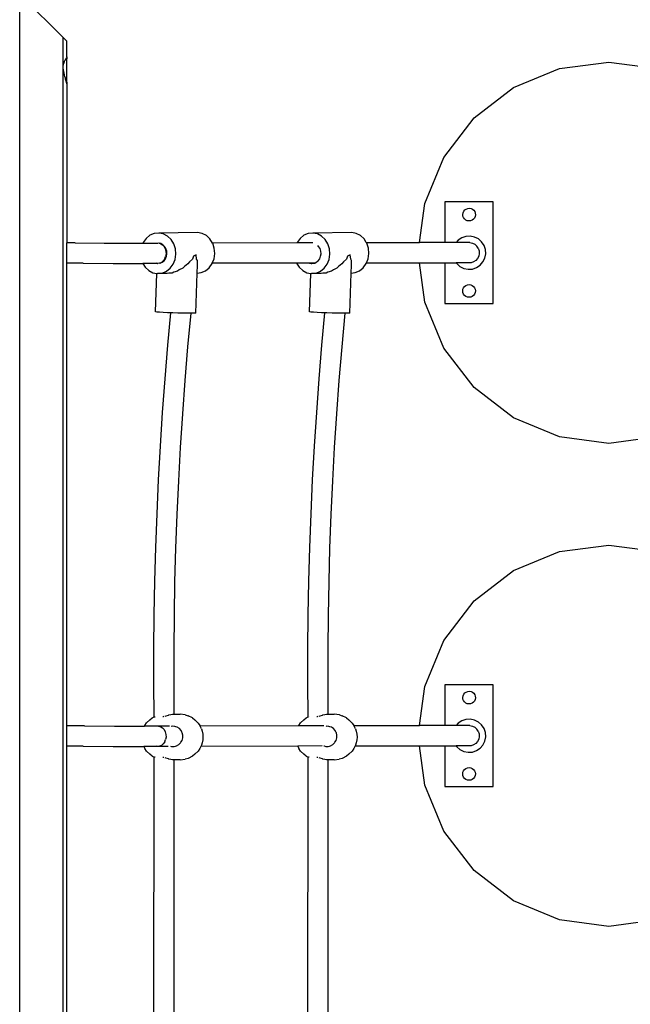
# Model space of a CAD drawing. Units: metres. Extents: x -4257 to 6496, y -3851 to 5594.
# Drawn here: x -2167 to -1687, y -125 to 649 of the extents above; entities that cross this region are included whole.
import ezdxf

# ---------------------------------------------------------------- set-up
doc = ezdxf.new("R2010")
doc.units = ezdxf.units.M
doc.layers.add('Aragon', color=7, linetype='Continuous')

# ---------------------------------------------------------------- blocks, each defined once
blk = doc.blocks.new('Aragon')
at = {"layer": 'Aragon'}
for p, q in [((-2167.25, -1256.88), (-2167.24, 669.46)), ((-2132.97, 635.19), (-2167.24, 669.46)), ((-2132.98, -1222.61), (-2132.97, 635.19)), ((-2132.97, 635.19), (-2130.24, 632.46)), ((-2130.24, 620.05), (-2130.24, 632.46)), ((-2130.51, 620.32), (-2130.39, 620.2)), ((-2130.31, 620.11), (-2130.24, 620.05)), ((-2130.24, 620.05), (-2130.24, 619.68)), ((-2132.94, 612.13), (-2132.66, 614.61)), ((-2132.66, 609.12), (-2132.94, 612.13)), ((-2132.66, 614.61), (-2132.58, 614.78)), ((-2132.58, 614.78), (-2132.23, 615.72)), ((-2132.23, 615.72), (-2131.98, 616.49)), ((-2131.98, 616.49), (-2131.89, 616.6)), ((-2131.89, 616.6), (-2131.59, 617.08)), ((-2131.59, 617.08), (-2131.31, 617.62)), ((-2131.31, 617.62), (-2131.2, 617.9)), ((-2131.2, 617.9), (-2131.07, 618.04)), ((-2131.07, 618.04), (-2130.85, 618.34)), ((-2130.85, 618.34), (-2130.67, 618.68)), ((-2130.67, 618.68), (-2130.56, 618.95)), ((-2130.56, 618.95), (-2130.51, 618.99)), ((-2130.51, 618.99), (-2130.39, 619.17)), ((-2130.39, 619.17), (-2130.31, 619.39)), ((-2130.31, 619.39), (-2130.26, 619.64)), ((-2130.26, 619.64), (-2130.24, 619.68)), ((-2130.26, 619.64), (-2130.24, 618.62)), ((-2130.24, 600.25), (-2130.24, 618.62)), ((-1742.33, 610.84), (-1703.51, 615.95)), ((-1703.51, 615.95), (-1664.68, 610.84)), ((-2132.58, 608.79), (-2132.66, 609.12)), ((-2132.23, 607.13), (-2132.58, 608.79)), ((-2131.98, 605.88), (-2132.23, 607.13)), ((-2131.89, 605.59), (-2131.98, 605.88)), ((-2131.59, 604.5), (-2131.89, 605.59)), ((-2131.31, 603.4), (-2131.59, 604.5)), ((-1778.51, 595.85), (-1742.33, 610.84)), ((-2131.2, 602.9), (-2131.31, 603.4)), ((-2131.07, 602.49), (-2131.2, 602.9)), ((-2130.85, 601.76), (-2131.07, 602.49)), ((-2130.67, 601.04), (-2130.85, 601.76)), ((-2130.56, 600.58), (-2130.67, 601.04)), ((-2130.51, 600.43), (-2130.56, 600.58)), ((-2130.39, 600.01), (-2130.51, 600.43)), ((-2130.51, 599.1), (-2130.31, 598.9)), ((-2130.31, 599.62), (-2130.39, 600.01)), ((-2130.26, 599.27), (-2130.31, 599.62)), ((-2130.24, 600.25), (-2130.26, 599.27)), ((-2130.24, 599.19), (-2130.26, 599.27)), ((-2130.24, 599.19), (-2130.26, 473.74)), ((-1809.57, 572.01), (-1778.51, 595.85)), ((-1833.41, 540.95), (-1809.57, 572.01)), ((-1848.39, 504.77), (-1833.41, 540.95)), ((-1852.46, 473.93), (-1848.39, 504.77)), ((-1794.51, 505.95), (-1832.51, 505.95)), ((-1832.51, 505.95), (-1832.51, 473.93)), ((-1794.51, 425.95), (-1794.51, 505.95)), ((-1818.5, 496.14), (-1818.28, 497.43)), ((-1818.38, 494.84), (-1818.5, 496.14)), ((-1818.28, 497.43), (-1817.74, 498.61)), ((-1817.74, 498.61), (-1816.9, 499.62)), ((-1816.9, 499.62), (-1815.84, 500.37)), ((-1815.84, 500.37), (-1814.61, 500.82)), ((-1814.61, 500.82), (-1813.31, 500.95)), ((-1813.31, 500.95), (-1812.03, 500.73)), ((-1812.03, 500.73), (-1810.84, 500.18)), ((-1810.84, 500.18), (-1809.84, 499.35)), ((-1809.84, 499.35), (-1809.08, 498.28)), ((-1809.08, 498.28), (-1808.63, 497.06)), ((-1808.63, 497.06), (-1808.51, 495.76)), ((-1817.93, 493.62), (-1818.38, 494.84)), ((-1817.17, 492.55), (-1817.93, 493.62)), ((-1816.17, 491.72), (-1817.17, 492.55)), ((-1814.98, 491.17), (-1816.17, 491.72)), ((-1813.7, 490.95), (-1814.98, 491.17)), ((-1812.4, 491.07), (-1813.7, 490.95)), ((-1811.17, 491.53), (-1812.4, 491.07)), ((-1810.11, 492.28), (-1811.17, 491.53)), ((-1809.27, 493.28), (-1810.11, 492.28)), ((-1808.73, 494.47), (-1809.27, 493.28)), ((-1808.51, 495.76), (-1808.73, 494.47)), ((-2061.44, 481.11), (-2064.86, 479.66)), ((-2057.81, 481.49), (-2061.44, 481.11)), ((-2027.2, 481.94), (-2057.81, 481.49)), ((-2054.21, 480.79), (-2057.81, 481.49)), ((-2050.89, 479.04), (-2054.21, 480.79)), ((-2023.59, 481.23), (-2027.2, 481.94)), ((-2020.27, 479.48), (-2023.59, 481.23)), ((-1940.19, 481.11), (-1943.61, 479.66)), ((-1936.56, 481.49), (-1940.19, 481.11)), ((-1905.95, 481.94), (-1936.56, 481.49)), ((-1932.96, 480.79), (-1936.56, 481.49)), ((-1929.64, 479.04), (-1932.96, 480.79)), ((-1902.35, 481.23), (-1905.95, 481.94)), ((-1899.02, 479.48), (-1902.35, 481.23)), ((-2130.31, 473.74), (-2130.51, 473.74)), ((-2123.7, 473.69), (-2130.26, 473.74)), ((-2130.26, 457.77), (-2130.26, 473.74)), ((-2123.7, 473.69), (-2100.81, 473.57)), ((-2100.81, 473.57), (-2070.37, 473.5)), ((-2070.16, 474.04), (-2070.37, 473.5)), ((-2070.37, 473.5), (-2058.16, 473.49)), ((-2067.83, 477.25), (-2070.16, 474.04)), ((-2064.86, 479.66), (-2067.83, 477.25)), ((-2058.05, 473.5), (-2058.16, 473.49)), ((-2057.99, 473.49), (-2058.05, 473.5)), ((-2057.9, 473.49), (-2057.99, 473.49)), ((-2056.25, 473.15), (-2057.54, 473.4)), ((-2057.54, 473.4), (-2056.28, 473.08)), ((-2056.28, 473.08), (-2054.82, 472.15)), ((-2054.59, 472.27), (-2056.25, 473.15)), ((-2048.07, 476.37), (-2050.89, 479.04)), ((-2045.95, 472.96), (-2048.07, 476.37)), ((-2044.67, 469.04), (-2045.95, 472.96)), ((-2017.46, 476.81), (-2020.27, 479.48)), ((-2015.47, 473.61), (-2017.46, 476.81)), ((-1949, 473.81), (-2015.47, 473.61)), ((-2015.34, 473.4), (-2015.47, 473.61)), ((-2014.06, 469.49), (-2015.34, 473.4)), ((-1948.91, 474.04), (-1949, 473.81)), ((-1936.6, 473.84), (-1949, 473.81)), ((-1946.59, 477.25), (-1948.91, 474.04)), ((-1943.61, 479.66), (-1946.59, 477.25)), ((-1926.82, 476.37), (-1929.64, 479.04)), ((-1924.7, 472.96), (-1926.82, 476.37)), ((-1923.42, 469.04), (-1924.7, 472.96)), ((-1896.21, 476.81), (-1899.02, 479.48)), ((-1894.42, 473.93), (-1896.21, 476.81)), ((-1894.09, 473.4), (-1894.42, 473.93)), ((-1894.42, 473.93), (-1852.46, 473.93)), ((-1892.81, 469.49), (-1894.09, 473.4)), ((-1832.51, 473.93), (-1852.46, 473.93)), ((-1823.67, 473.93), (-1832.51, 473.93)), ((-1822.05, 475.77), (-1823.67, 473.93)), ((-1812.93, 473.93), (-1823.67, 473.93)), ((-1819.22, 477.66), (-1822.05, 475.77)), ((-1815.99, 478.75), (-1819.22, 477.66)), ((-1812.59, 478.96), (-1815.99, 478.75)), ((-1812.93, 473.93), (-1810.88, 473.52)), ((-1809.25, 478.29), (-1812.59, 478.96)), ((-1810.88, 473.52), (-1809.01, 472.59)), ((-1806.2, 476.78), (-1809.25, 478.29)), ((-1809.01, 472.59), (-1807.45, 471.21)), ((-1803.65, 474.53), (-1806.2, 476.78)), ((-1801.76, 471.7), (-1803.65, 474.53)), ((-2054.82, 472.15), (-2053.6, 470.77)), ((-2053.18, 470.94), (-2054.59, 472.27)), ((-2053.6, 470.77), (-2052.69, 469.03)), ((-2052.12, 469.23), (-2053.18, 470.94)), ((-2052.69, 469.03), (-2052.17, 467.05)), ((-2052.07, 464.97), (-2052.39, 462.92)), ((-2052.17, 467.05), (-2052.07, 464.97)), ((-2051.49, 467.27), (-2052.12, 469.23)), ((-2051.61, 463.14), (-2051.31, 465.2)), ((-2051.31, 465.2), (-2051.49, 467.27)), ((-2044.93, 460.77), (-2044.32, 464.88)), ((-2044.32, 464.88), (-2044.67, 469.04)), ((-2014.31, 461.21), (-2013.71, 465.33)), ((-2013.71, 465.33), (-2014.06, 469.49)), ((-1931.94, 470.94), (-1932.61, 471.58)), ((-1930.88, 469.23), (-1931.94, 470.94)), ((-1930.24, 467.27), (-1930.88, 469.23)), ((-1930.36, 463.14), (-1930.06, 465.2)), ((-1930.06, 465.2), (-1930.24, 467.27)), ((-1923.68, 460.77), (-1923.07, 464.88)), ((-1923.07, 464.88), (-1923.42, 469.04)), ((-1893.06, 461.21), (-1892.46, 465.33)), ((-1892.46, 465.33), (-1892.81, 469.49)), ((-1806.29, 469.47), (-1807.45, 471.21)), ((-1806.29, 469.47), (-1805.62, 467.49)), ((-1805.49, 465.41), (-1805.9, 463.36)), ((-1805.62, 467.49), (-1805.49, 465.41)), ((-1800.67, 468.47), (-1801.76, 471.7)), ((-1801.13, 461.73), (-1800.46, 465.07)), ((-1800.46, 465.07), (-1800.67, 468.47)), ((-2130.31, 457.77), (-2130.51, 457.77)), ((-2130.26, 93.74), (-2130.26, 457.77)), ((-2117.21, 457.68), (-2130.26, 457.77)), ((-2117.21, 457.68), (-2093.56, 457.58)), ((-2093.56, 457.58), (-2070.32, 457.53)), ((-2070.41, 457.67), (-2070.32, 457.53)), ((-2070.32, 457.53), (-2068.53, 454.64)), ((-2058.7, 457.53), (-2070.32, 457.53)), ((-2059.29, 457.66), (-2059.24, 457.66)), ((-2058.7, 457.53), (-2059.24, 457.66)), ((-2058.7, 457.53), (-2058.63, 457.53)), ((-2058.54, 457.51), (-2058.63, 457.53)), ((-2057.17, 457.66), (-2058.54, 457.51)), ((-2057.17, 457.66), (-2057.09, 457.66)), ((-2057.03, 457.66), (-2056.99, 457.68)), ((-2055.55, 458.33), (-2056.99, 457.68)), ((-2056.99, 457.68), (-2056.73, 457.7)), ((-2056.73, 457.7), (-2055.02, 458.43)), ((-2054.19, 459.48), (-2055.55, 458.33)), ((-2055.02, 458.43), (-2053.53, 459.63)), ((-2053.11, 461.05), (-2054.19, 459.48)), ((-2053.53, 459.63), (-2052.37, 461.24)), ((-2053.11, 461.05), (-2052.39, 462.92)), ((-2052.37, 461.24), (-2051.61, 463.14)), ((-2046.44, 456.97), (-2044.93, 460.77)), ((-2034.88, 457.14), (-2037.47, 455.19)), ((-2033.71, 458.75), (-2034.88, 457.14)), ((-2031.36, 460.96), (-2033.71, 458.75)), ((-2030.57, 463.18), (-2031.36, 460.96)), ((-2028.39, 464.27), (-2030.57, 463.18)), ((-2027.96, 461.01), (-2028.39, 464.27)), ((-2027.37, 459.81), (-2027.96, 461.01)), ((-2027.41, 457.25), (-2027.37, 459.81)), ((-2027.41, 456.15), (-2027.41, 457.25)), ((-2018.15, 454.2), (-2015.83, 457.42)), ((-2015.83, 457.42), (-2015.73, 457.65)), ((-2015.73, 457.65), (-2014.31, 461.21)), ((-1949.27, 457.84), (-2015.73, 457.65)), ((-1939.1, 457.87), (-1949.27, 457.84)), ((-1949.27, 457.84), (-1947.28, 454.64)), ((-1937.9, 457.88), (-1939.1, 457.87)), ((-1939.1, 457.87), (-1937.91, 457.63)), ((-1937.91, 457.63), (-1937.9, 457.88)), ((-1937.91, 457.63), (-1937.29, 457.51)), ((-1935.05, 457.89), (-1937.9, 457.88)), ((-1937.29, 457.51), (-1935.48, 457.7)), ((-1935.48, 457.7), (-1935.05, 457.89)), ((-1935.05, 457.89), (-1933.77, 458.43)), ((-1933.77, 458.43), (-1932.28, 459.63)), ((-1932.28, 459.63), (-1931.12, 461.24)), ((-1931.12, 461.24), (-1930.36, 463.14)), ((-1925.19, 456.97), (-1923.68, 460.77)), ((-1913.63, 457.14), (-1916.22, 455.19)), ((-1912.46, 458.75), (-1913.63, 457.14)), ((-1910.11, 460.96), (-1912.46, 458.75)), ((-1909.32, 463.18), (-1910.11, 460.96)), ((-1907.14, 464.27), (-1909.32, 463.18)), ((-1906.71, 461.01), (-1907.14, 464.27)), ((-1906.12, 459.81), (-1906.71, 461.01)), ((-1906.16, 457.25), (-1906.12, 459.81)), ((-1906.16, 456.15), (-1906.16, 457.25)), ((-1896.9, 454.2), (-1894.58, 457.42)), ((-1894.58, 457.42), (-1894.36, 457.97)), ((-1894.36, 457.97), (-1893.06, 461.21)), ((-1894.36, 457.97), (-1852.46, 457.97)), ((-1852.46, 457.97), (-1852.47, 458.1)), ((-1848.39, 427.13), (-1852.46, 457.97)), ((-1852.46, 457.97), (-1832.51, 457.97)), ((-1832.51, 458.1), (-1832.51, 457.97)), ((-1832.51, 457.97), (-1832.51, 425.95)), ((-1832.51, 457.97), (-1823.69, 457.97)), ((-1823.78, 458.1), (-1823.69, 457.97)), ((-1823.69, 457.97), (-1823.29, 457.37)), ((-1814.01, 457.97), (-1823.69, 457.97)), ((-1823.29, 457.37), (-1820.74, 455.12)), ((-1814.01, 457.97), (-1814.67, 458.1)), ((-1811.92, 458.1), (-1814.01, 457.97)), ((-1809.95, 458.77), (-1811.92, 458.1)), ((-1808.21, 459.92), (-1809.95, 458.77)), ((-1806.83, 461.49), (-1808.21, 459.92)), ((-1805.9, 463.36), (-1806.83, 461.49)), ((-1804.89, 456.13), (-1802.64, 458.68)), ((-1802.64, 458.68), (-1801.13, 461.73)), ((-2068.53, 454.64), (-2065.71, 451.97)), ((-2065.71, 451.97), (-2062.39, 450.23)), ((-2062.39, 450.23), (-2059.42, 449.64)), ((-2060.35, 419.41), (-2059.42, 449.64)), ((-2059.42, 449.64), (-2058.79, 449.52)), ((-2058.79, 449.52), (-2055.15, 449.9)), ((-2051.2, 449.63), (-2058.79, 449.52)), ((-2055.15, 449.9), (-2051.74, 451.35)), ((-2051.74, 451.35), (-2048.76, 453.76)), ((-2049.89, 449.77), (-2051.2, 449.63)), ((-2047.29, 450.02), (-2049.89, 449.77)), ((-2048.76, 453.76), (-2046.44, 456.97)), ((-2045.85, 450.56), (-2047.29, 450.02)), ((-2043.08, 451.47), (-2045.85, 450.56)), ((-2041.61, 452.4), (-2043.08, 451.47)), ((-2038.85, 453.9), (-2041.61, 452.4)), ((-2037.47, 455.19), (-2038.85, 453.9)), ((-2028.57, 418.52), (-2027.6, 450.02)), ((-2027.6, 450.02), (-2027.41, 456.15)), ((-2027.6, 450.02), (-2024.54, 450.35)), ((-2024.54, 450.35), (-2021.12, 451.79)), ((-2021.12, 451.79), (-2018.15, 454.2)), ((-1947.28, 454.64), (-1944.46, 451.97)), ((-1944.46, 451.97), (-1941.14, 450.23)), ((-1941.14, 450.23), (-1938.17, 449.64)), ((-1939.1, 419.41), (-1938.17, 449.64)), ((-1938.17, 449.64), (-1937.54, 449.52)), ((-1937.54, 449.52), (-1933.91, 449.9)), ((-1929.95, 449.63), (-1937.54, 449.52)), ((-1933.91, 449.9), (-1930.49, 451.35)), ((-1930.49, 451.35), (-1927.51, 453.76)), ((-1928.64, 449.77), (-1929.95, 449.63)), ((-1926.04, 450.02), (-1928.64, 449.77)), ((-1927.51, 453.76), (-1925.19, 456.97)), ((-1924.6, 450.56), (-1926.04, 450.02)), ((-1921.83, 451.47), (-1924.6, 450.56)), ((-1920.36, 452.4), (-1921.83, 451.47)), ((-1917.6, 453.9), (-1920.36, 452.4)), ((-1916.22, 455.19), (-1917.6, 453.9)), ((-1907.32, 418.52), (-1906.35, 450.02)), ((-1906.35, 450.02), (-1906.16, 456.15)), ((-1906.35, 450.02), (-1903.29, 450.35)), ((-1903.29, 450.35), (-1899.87, 451.79)), ((-1899.87, 451.79), (-1896.9, 454.2)), ((-1820.74, 455.12), (-1817.69, 453.61)), ((-1817.69, 453.61), (-1814.35, 452.94)), ((-1814.35, 452.94), (-1810.95, 453.15)), ((-1810.95, 453.15), (-1807.72, 454.24)), ((-1807.72, 454.24), (-1804.89, 456.13)), ((-1818.51, 435.95), (-1818.34, 437.24)), ((-1818.34, 434.65), (-1818.51, 435.95)), ((-1818.34, 437.24), (-1817.84, 438.45)), ((-1817.84, 433.45), (-1818.34, 434.65)), ((-1817.84, 438.45), (-1817.04, 439.48)), ((-1817.04, 439.48), (-1816.01, 440.28)), ((-1816.01, 440.28), (-1814.8, 440.78)), ((-1814.8, 440.78), (-1813.51, 440.95)), ((-1813.51, 440.95), (-1812.21, 440.78)), ((-1812.21, 440.78), (-1811.01, 440.28)), ((-1811.01, 440.28), (-1809.97, 439.48)), ((-1809.97, 439.48), (-1809.18, 438.45)), ((-1809.18, 438.45), (-1808.68, 437.24)), ((-1808.68, 434.65), (-1809.18, 433.45)), ((-1808.68, 437.24), (-1808.51, 435.95)), ((-1808.51, 435.95), (-1808.68, 434.65)), ((-1833.41, 390.95), (-1848.39, 427.13)), ((-1817.04, 432.41), (-1817.84, 433.45)), ((-1816.01, 431.62), (-1817.04, 432.41)), ((-1814.8, 431.12), (-1816.01, 431.62)), ((-1813.51, 430.95), (-1814.8, 431.12)), ((-1812.21, 431.12), (-1813.51, 430.95)), ((-1811.01, 431.62), (-1812.21, 431.12)), ((-1809.97, 432.41), (-1811.01, 431.62)), ((-1809.18, 433.45), (-1809.97, 432.41)), ((-2059.34, 419.27), (-2060.35, 419.41)), ((-2057.32, 419.12), (-2059.34, 419.27)), ((-2054.42, 418.96), (-2057.32, 419.12)), ((-2050.84, 418.79), (-2054.42, 418.96)), ((-2048.24, 418.7), (-2050.84, 418.79)), ((-2050.59, 393.25), (-2048.24, 418.7)), ((-2046.83, 418.64), (-2048.24, 418.7)), ((-2042.65, 418.51), (-2046.83, 418.64)), ((-2038.6, 418.41), (-2042.65, 418.51)), ((-2034.95, 418.35), (-2038.6, 418.41)), ((-2032.34, 418.34), (-2034.95, 418.35)), ((-2034.79, 391.88), (-2032.34, 418.34)), ((-2031.94, 418.33), (-2032.34, 418.34)), ((-2029.79, 418.36), (-2031.94, 418.33)), ((-2028.64, 418.42), (-2029.79, 418.36)), ((-2028.57, 418.52), (-2028.64, 418.42)), ((-1938.09, 419.27), (-1939.1, 419.41)), ((-1936.07, 419.12), (-1938.09, 419.27)), ((-1933.17, 418.96), (-1936.07, 419.12)), ((-1929.59, 418.79), (-1933.17, 418.96)), ((-1926.99, 418.7), (-1929.59, 418.79)), ((-1929.34, 393.25), (-1926.99, 418.7)), ((-1925.58, 418.64), (-1926.99, 418.7)), ((-1921.4, 418.51), (-1925.58, 418.64)), ((-1917.35, 418.41), (-1921.4, 418.51)), ((-1913.7, 418.35), (-1917.35, 418.41)), ((-1911.09, 418.34), (-1913.7, 418.35)), ((-1913.54, 391.88), (-1911.09, 418.34)), ((-1910.69, 418.33), (-1911.09, 418.34)), ((-1908.54, 418.36), (-1910.69, 418.33)), ((-1907.39, 418.42), (-1908.54, 418.36)), ((-1907.32, 418.52), (-1907.39, 418.42)), ((-1832.51, 425.95), (-1794.51, 425.95)), ((-2052.79, 366.77), (-2050.59, 393.25)), ((-2036.97, 365.54), (-2034.79, 391.88)), ((-1931.54, 366.77), (-1929.34, 393.25)), ((-1915.72, 365.54), (-1913.54, 391.88)), ((-1809.57, 359.88), (-1833.41, 390.95)), ((-2054.75, 340.26), (-2052.79, 366.77)), ((-2038.92, 339.18), (-2036.97, 365.54)), ((-1933.5, 340.26), (-1931.54, 366.77)), ((-1917.67, 339.18), (-1915.72, 365.54)), ((-1778.51, 336.05), (-1809.57, 359.88)), ((-2056.46, 313.73), (-2054.75, 340.26)), ((-2040.63, 312.79), (-2038.92, 339.18)), ((-1935.21, 313.73), (-1933.5, 340.26)), ((-1919.38, 312.79), (-1917.67, 339.18)), ((-1742.33, 321.06), (-1778.51, 336.05)), ((-1703.51, 315.95), (-1742.33, 321.06)), ((-1664.68, 321.06), (-1703.51, 315.95)), ((-2057.94, 287.19), (-2056.46, 313.73)), ((-2042.09, 286.39), (-2040.63, 312.79)), ((-1936.69, 287.19), (-1935.21, 313.73)), ((-1920.84, 286.39), (-1919.38, 312.79)), ((-2059.16, 260.62), (-2057.94, 287.19)), ((-1937.92, 260.62), (-1936.69, 287.19)), ((-2043.31, 259.97), (-2042.09, 286.39)), ((-1922.06, 259.97), (-1920.84, 286.39)), ((-2060.15, 234.05), (-2059.16, 260.62)), ((-2044.29, 233.54), (-2043.31, 259.97)), ((-1938.9, 234.05), (-1937.92, 260.62)), ((-1923.04, 233.54), (-1922.06, 259.97)), ((-2060.89, 207.46), (-2060.15, 234.05)), ((-2045.03, 207.09), (-2044.29, 233.54)), ((-1939.64, 207.46), (-1938.9, 234.05)), ((-1923.78, 207.09), (-1923.04, 233.54)), ((-1742.33, 230.84), (-1703.51, 235.95)), ((-1703.51, 235.95), (-1664.68, 230.84)), ((-1778.51, 215.85), (-1742.33, 230.84)), ((-1809.57, 192.01), (-1778.51, 215.85)), ((-2061.39, 180.87), (-2060.89, 207.46)), ((-2045.53, 180.64), (-2045.03, 207.09)), ((-1940.14, 180.87), (-1939.64, 207.46)), ((-1924.28, 180.64), (-1923.78, 207.09)), ((-1833.41, 160.95), (-1809.57, 192.01)), ((-2061.65, 154.27), (-2061.39, 180.87)), ((-2045.78, 154.19), (-2045.53, 180.64)), ((-1940.4, 154.27), (-1940.14, 180.87)), ((-1924.53, 154.19), (-1924.28, 180.64)), ((-1848.39, 124.77), (-1833.41, 160.95)), ((-2061.66, 127.67), (-2061.65, 154.27)), ((-2045.79, 127.73), (-2045.78, 154.19)), ((-1940.41, 127.67), (-1940.4, 154.27)), ((-1924.54, 127.73), (-1924.53, 154.19)), ((-2061.42, 101.15), (-2061.66, 127.67)), ((-2045.58, 102.98), (-2045.79, 127.73)), ((-1940.18, 101.15), (-1940.41, 127.67)), ((-1924.33, 102.98), (-1924.54, 127.73)), ((-1852.46, 93.93), (-1848.39, 124.77)), ((-1794.51, 125.95), (-1832.51, 125.95)), ((-1832.51, 125.95), (-1832.51, 93.93)), ((-1794.51, 45.95), (-1794.51, 125.95)), ((-1818.5, 116.14), (-1818.28, 117.43)), ((-1818.28, 117.43), (-1817.74, 118.61)), ((-1817.74, 118.61), (-1816.9, 119.62)), ((-1816.9, 119.62), (-1815.84, 120.37)), ((-1815.84, 120.37), (-1814.61, 120.82)), ((-1814.61, 120.82), (-1813.31, 120.95)), ((-1813.31, 120.95), (-1812.03, 120.73)), ((-1812.03, 120.73), (-1810.84, 120.18)), ((-1810.84, 120.18), (-1809.84, 119.35)), ((-1809.84, 119.35), (-1809.08, 118.28)), ((-1809.08, 118.28), (-1808.63, 117.06)), ((-1808.63, 117.06), (-1808.51, 115.76)), ((-1818.38, 114.84), (-1818.5, 116.14)), ((-1817.93, 113.62), (-1818.38, 114.84)), ((-1817.17, 112.55), (-1817.93, 113.62)), ((-1816.17, 111.72), (-1817.17, 112.55)), ((-1814.98, 111.17), (-1816.17, 111.72)), ((-1813.7, 110.95), (-1814.98, 111.17)), ((-1812.4, 111.07), (-1813.7, 110.95)), ((-1811.17, 111.53), (-1812.4, 111.07)), ((-1810.11, 112.28), (-1811.17, 111.53)), ((-1809.27, 113.28), (-1810.11, 112.28)), ((-1808.73, 114.47), (-1809.27, 113.28)), ((-1808.51, 115.76), (-1808.73, 114.47)), ((-2063.04, 100.04), (-2061.43, 100.82)), ((-2061.43, 100.82), (-2061.42, 101.15)), ((-2061.34, 100.79), (-2061.32, 100.72)), ((-2061.32, 100.72), (-2061.21, 100.73)), ((-2060.77, 100.79), (-2060.69, 100.8)), ((-2060.69, 100.8), (-2060.58, 100.83)), ((-2054.53, 101.15), (-2054.15, 101.19)), ((-2054.15, 101.19), (-2053.86, 101.25)), ((-2052.82, 101.48), (-2052.06, 101.64)), ((-2052.06, 101.64), (-2051.51, 101.81)), ((-2051.19, 101.91), (-2050.07, 102.27)), ((-2050.07, 102.27), (-2049.82, 102.37)), ((-2049.82, 102.37), (-2048.3, 102.58)), ((-2048.3, 102.58), (-2046.89, 102.84)), ((-2046.89, 102.84), (-2046.4, 102.98)), ((-2046.4, 102.98), (-2045.58, 102.98)), ((-2045.58, 102.98), (-2040.97, 102.98)), ((-2036.9, 102.37), (-2040.97, 102.98)), ((-2036.9, 102.37), (-2034.72, 101.76)), ((-2031.15, 100.03), (-2034.72, 101.76)), ((-1941.79, 100.04), (-1940.18, 100.82)), ((-1940.18, 100.82), (-1940.18, 101.15)), ((-1940.09, 100.79), (-1940.07, 100.72)), ((-1940.07, 100.72), (-1939.96, 100.73)), ((-1939.52, 100.79), (-1939.44, 100.8)), ((-1939.44, 100.8), (-1939.33, 100.83)), ((-1933.29, 101.15), (-1932.9, 101.19)), ((-1932.9, 101.19), (-1932.61, 101.25)), ((-1931.57, 101.48), (-1930.81, 101.64)), ((-1930.81, 101.64), (-1930.26, 101.81)), ((-1929.94, 101.91), (-1928.82, 102.27)), ((-1928.82, 102.27), (-1928.57, 102.37)), ((-1928.57, 102.37), (-1927.05, 102.58)), ((-1927.05, 102.58), (-1925.64, 102.84)), ((-1925.64, 102.84), (-1925.15, 102.98)), ((-1925.15, 102.98), (-1924.33, 102.98)), ((-1924.33, 102.98), (-1919.72, 102.98)), ((-1915.65, 102.37), (-1919.72, 102.98)), ((-1915.65, 102.37), (-1913.47, 101.76)), ((-1909.9, 100.03), (-1913.47, 101.76)), ((-2130.31, 93.74), (-2130.52, 93.74)), ((-2130.26, 77.77), (-2130.26, 93.74)), ((-2116.32, 93.65), (-2130.26, 93.74)), ((-2116.32, 93.65), (-2092.7, 93.55)), ((-2092.7, 93.55), (-2068.94, 93.5)), ((-2068.94, 93.5), (-2068.71, 93.99)), ((-2057.88, 93.49), (-2068.94, 93.5)), ((-2068.71, 93.99), (-2067.43, 96.01)), ((-2067.43, 96.01), (-2064.87, 98.49)), ((-2064.87, 98.49), (-2063.04, 100.04)), ((-2049.25, 93.51), (-2057.88, 93.49)), ((-2057.88, 93.49), (-2056.28, 93.08)), ((-2056.28, 93.08), (-2054.82, 92.15)), ((-2047.1, 93.41), (-2048, 93.2)), ((-2045.14, 93.36), (-2047.1, 93.41)), ((-2044.34, 93.1), (-2045.14, 93.36)), ((-2043.21, 92.77), (-2044.34, 93.1)), ((-2031.15, 100.03), (-2029.32, 98.46)), ((-2026.76, 95.99), (-2029.32, 98.46)), ((-2026.76, 95.99), (-2025.48, 93.96)), ((-2025.31, 93.58), (-2025.48, 93.96)), ((-1947.55, 93.81), (-2025.31, 93.58)), ((-2024.26, 91.33), (-2025.31, 93.58)), ((-1947.55, 93.81), (-1947.47, 93.99)), ((-1927.89, 93.87), (-1947.55, 93.81)), ((-1947.47, 93.99), (-1946.18, 96.01)), ((-1946.18, 96.01), (-1943.62, 98.49)), ((-1943.62, 98.49), (-1941.79, 100.04)), ((-1925.85, 93.41), (-1926.09, 93.36)), ((-1923.9, 93.36), (-1925.85, 93.41)), ((-1923.09, 93.1), (-1923.9, 93.36)), ((-1921.96, 92.77), (-1923.09, 93.1)), ((-1909.9, 100.03), (-1908.07, 98.46)), ((-1905.51, 95.99), (-1908.07, 98.46)), ((-1905.51, 95.99), (-1904.23, 93.96)), ((-1904.22, 93.93), (-1904.23, 93.96)), ((-1903.02, 91.33), (-1904.22, 93.93)), ((-1904.22, 93.93), (-1852.46, 93.93)), ((-1832.51, 93.93), (-1852.46, 93.93)), ((-1823.67, 93.93), (-1832.51, 93.93)), ((-1822.05, 95.77), (-1823.67, 93.93)), ((-1812.93, 93.93), (-1823.67, 93.93)), ((-1819.22, 97.66), (-1822.05, 95.77)), ((-1815.99, 98.75), (-1819.22, 97.66)), ((-1812.59, 98.96), (-1815.99, 98.75)), ((-1812.93, 93.93), (-1810.88, 93.52)), ((-1809.25, 98.29), (-1812.59, 98.96)), ((-1810.88, 93.52), (-1809.01, 92.59)), ((-1806.2, 96.78), (-1809.25, 98.29)), ((-1803.65, 94.53), (-1806.2, 96.78)), ((-1801.76, 91.7), (-1803.65, 94.53)), ((-2054.82, 92.15), (-2053.6, 90.77)), ((-2053.6, 90.77), (-2052.69, 89.03)), ((-2052.69, 89.03), (-2052.17, 87.05)), ((-2052.17, 87.05), (-2052.07, 84.97)), ((-2041.49, 91.69), (-2043.21, 92.77)), ((-2040.22, 90.18), (-2041.49, 91.69)), ((-2040.21, 90.13), (-2040.22, 90.18)), ((-2039.6, 88.91), (-2040.21, 90.13)), ((-2039.25, 88.34), (-2039.6, 88.91)), ((-2038.77, 86.31), (-2039.25, 88.34)), ((-2038.9, 85.01), (-2038.77, 86.31)), ((-2024.26, 91.33), (-2023.57, 89.47)), ((-2023.57, 89.47), (-2023.14, 87.29)), ((-2023.14, 87.29), (-2022.99, 84.96)), ((-1920.24, 91.69), (-1921.96, 92.77)), ((-1918.98, 90.18), (-1920.24, 91.69)), ((-1918.96, 90.13), (-1918.98, 90.18)), ((-1918.36, 88.91), (-1918.96, 90.13)), ((-1918.01, 88.34), (-1918.36, 88.91)), ((-1917.52, 86.31), (-1918.01, 88.34)), ((-1917.65, 85.01), (-1917.52, 86.31)), ((-1903.02, 91.33), (-1902.32, 89.47)), ((-1902.32, 89.47), (-1901.89, 87.29)), ((-1901.89, 87.29), (-1901.74, 84.96)), ((-1809.01, 92.59), (-1807.45, 91.21)), ((-1806.29, 89.47), (-1807.45, 91.21)), ((-1806.29, 89.47), (-1805.62, 87.49)), ((-1805.49, 85.41), (-1805.9, 83.36)), ((-1805.62, 87.49), (-1805.49, 85.41)), ((-1800.67, 88.47), (-1801.76, 91.7)), ((-1800.46, 85.07), (-1800.67, 88.47)), ((-2130.31, 77.77), (-2130.52, 77.77)), ((-2130.26, -286.26), (-2130.26, 77.77)), ((-2117.21, 77.68), (-2130.26, 77.77)), ((-2117.21, 77.68), (-2093.56, 77.58)), ((-2093.56, 77.58), (-2069.44, 77.53)), ((-2069.51, 77.67), (-2069.44, 77.53)), ((-2069.44, 77.53), (-2068.73, 75.99)), ((-2058.72, 77.53), (-2069.44, 77.53)), ((-2058.72, 77.53), (-2059.24, 77.66)), ((-2057.09, 77.66), (-2058.72, 77.53)), ((-2050.34, 77.55), (-2058.72, 77.53)), ((-2055.55, 78.33), (-2057.09, 77.66)), ((-2054.19, 79.48), (-2055.55, 78.33)), ((-2053.11, 81.05), (-2054.19, 79.48)), ((-2053.11, 81.05), (-2052.39, 82.92)), ((-2052.07, 84.97), (-2052.39, 82.92)), ((-2048.44, 77.78), (-2047.67, 77.56)), ((-2047.67, 77.56), (-2045.69, 77.51)), ((-2045.69, 77.51), (-2044.67, 77.78)), ((-2044.67, 77.78), (-2044.53, 77.82)), ((-2044.53, 77.82), (-2043.76, 78)), ((-2043.76, 78), (-2041.97, 79)), ((-2041.97, 79), (-2040.61, 80.44)), ((-2040.61, 80.44), (-2040.41, 80.86)), ((-2040.41, 80.86), (-2040.34, 80.99)), ((-2040.34, 80.99), (-2039.48, 82.22)), ((-2039.48, 82.22), (-2038.87, 84.22)), ((-2038.87, 84.22), (-2038.9, 85.01)), ((-2024.73, 77.62), (-2025.5, 75.96)), ((-2024.27, 78.6), (-2024.73, 77.62)), ((-1948.34, 77.85), (-2024.73, 77.62)), ((-2023.58, 80.47), (-2024.27, 78.6)), ((-2023.14, 82.63), (-2023.58, 80.47)), ((-2022.99, 84.96), (-2023.14, 82.63)), ((-1929.12, 77.9), (-1948.34, 77.85)), ((-1948.34, 77.85), (-1947.48, 75.99)), ((-1927.91, 78), (-1927.7, 77.93)), ((-1927.7, 77.93), (-1926.42, 77.56)), ((-1926.42, 77.56), (-1924.44, 77.51)), ((-1924.44, 77.51), (-1923.29, 77.82)), ((-1923.29, 77.82), (-1922.5, 78.01)), ((-1922.5, 78.01), (-1920.72, 79)), ((-1920.72, 79), (-1919.36, 80.44)), ((-1919.36, 80.44), (-1919.16, 80.86)), ((-1919.16, 80.86), (-1919.09, 80.99)), ((-1919.09, 80.99), (-1918.23, 82.22)), ((-1918.23, 82.22), (-1917.62, 84.22)), ((-1917.62, 84.22), (-1917.65, 85.01)), ((-1903.32, 77.97), (-1904.25, 75.96)), ((-1903.03, 78.6), (-1903.32, 77.97)), ((-1903.32, 77.97), (-1852.46, 77.97)), ((-1902.33, 80.47), (-1903.03, 78.6)), ((-1901.89, 82.63), (-1902.33, 80.47)), ((-1901.74, 84.96), (-1901.89, 82.63)), ((-1852.46, 77.97), (-1852.47, 78.1)), ((-1848.39, 47.13), (-1852.46, 77.97)), ((-1852.46, 77.97), (-1832.51, 77.97)), ((-1832.51, 78.1), (-1832.51, 77.97)), ((-1832.51, 77.97), (-1832.51, 45.95)), ((-1832.51, 77.97), (-1823.69, 77.97)), ((-1823.78, 78.1), (-1823.69, 77.97)), ((-1823.69, 77.97), (-1823.29, 77.37)), ((-1814.01, 77.97), (-1823.69, 77.97)), ((-1814.01, 77.97), (-1814.67, 78.1)), ((-1811.92, 78.1), (-1814.01, 77.97)), ((-1809.95, 78.77), (-1811.92, 78.1)), ((-1808.21, 79.92), (-1809.95, 78.77)), ((-1806.83, 81.49), (-1808.21, 79.92)), ((-1805.9, 83.36), (-1806.83, 81.49)), ((-1804.89, 76.13), (-1802.64, 78.68)), ((-1802.64, 78.68), (-1801.13, 81.73)), ((-1801.13, 81.73), (-1800.46, 85.07)), ((-2067.45, 73.96), (-2068.73, 75.99)), ((-2067.45, 73.96), (-2064.89, 71.49)), ((-2063.06, 69.93), (-2064.89, 71.49)), ((-2063.06, 69.93), (-2061.46, 69.14)), ((-2031.17, 69.91), (-2034.74, 68.18)), ((-2029.35, 71.46), (-2031.17, 69.91)), ((-2026.78, 73.95), (-2029.35, 71.46)), ((-2025.5, 75.96), (-2026.78, 73.95)), ((-1946.2, 73.96), (-1947.48, 75.99)), ((-1946.2, 73.96), (-1943.64, 71.49)), ((-1941.82, 69.93), (-1943.64, 71.49)), ((-1941.82, 69.93), (-1940.21, 69.14)), ((-1909.92, 69.91), (-1913.49, 68.18)), ((-1908.1, 71.46), (-1909.92, 69.91)), ((-1905.53, 73.95), (-1908.1, 71.46)), ((-1904.25, 75.96), (-1905.53, 73.95)), ((-1823.29, 77.37), (-1820.74, 75.12)), ((-1820.74, 75.12), (-1817.69, 73.61)), ((-1817.69, 73.61), (-1814.35, 72.94)), ((-1814.35, 72.94), (-1810.95, 73.15)), ((-1810.95, 73.15), (-1807.72, 74.24)), ((-1807.72, 74.24), (-1804.89, 76.13)), ((-2061.74, -279.18), (-2061.46, 69.14)), ((-2061.34, 69.25), (-2061.37, 69.18)), ((-2061.24, 69.24), (-2061.34, 69.25)), ((-2060.72, 69.18), (-2060.8, 69.19)), ((-2060.61, 69.14), (-2060.72, 69.18)), ((-2054.17, 68.79), (-2054.56, 68.84)), ((-2053.89, 68.73), (-2054.17, 68.79)), ((-2052.09, 68.34), (-2052.83, 68.5)), ((-2051.57, 68.17), (-2052.09, 68.34)), ((-2050.09, 67.71), (-2051.17, 68.05)), ((-2049.84, 67.6), (-2050.09, 67.71)), ((-2048.33, 67.39), (-2049.84, 67.6)), ((-2046.92, 67.12), (-2048.33, 67.39)), ((-2046.43, 66.98), (-2046.92, 67.12)), ((-2045.59, 66.98), (-2046.43, 66.98)), ((-2045.87, -277.02), (-2045.59, 66.98)), ((-2041, 66.98), (-2045.59, 66.98)), ((-2041, 66.98), (-2036.93, 67.59)), ((-2034.74, 68.18), (-2036.93, 67.59)), ((-1940.49, -279.18), (-1940.21, 69.14)), ((-1940.09, 69.25), (-1940.12, 69.18)), ((-1939.99, 69.24), (-1940.09, 69.25)), ((-1939.47, 69.18), (-1939.55, 69.19)), ((-1939.36, 69.14), (-1939.47, 69.18)), ((-1932.92, 68.79), (-1933.31, 68.84)), ((-1932.64, 68.73), (-1932.92, 68.79)), ((-1930.84, 68.34), (-1931.58, 68.5)), ((-1930.32, 68.17), (-1930.84, 68.34)), ((-1928.84, 67.71), (-1929.92, 68.05)), ((-1928.6, 67.6), (-1928.84, 67.71)), ((-1927.08, 67.39), (-1928.6, 67.6)), ((-1925.67, 67.12), (-1927.08, 67.39)), ((-1925.18, 66.98), (-1925.67, 67.12)), ((-1924.34, 66.98), (-1925.18, 66.98)), ((-1924.62, -277.02), (-1924.34, 66.98)), ((-1919.75, 66.98), (-1924.34, 66.98)), ((-1919.75, 66.98), (-1915.68, 67.59)), ((-1913.49, 68.18), (-1915.68, 67.59)), ((-1818.51, 55.95), (-1818.34, 57.24)), ((-1818.34, 54.65), (-1818.51, 55.95)), ((-1818.34, 57.24), (-1817.84, 58.45)), ((-1817.84, 53.45), (-1818.34, 54.65)), ((-1817.84, 58.45), (-1817.04, 59.48)), ((-1817.04, 59.48), (-1816.01, 60.28)), ((-1816.01, 60.28), (-1814.8, 60.78)), ((-1814.8, 60.78), (-1813.51, 60.95)), ((-1813.51, 60.95), (-1812.21, 60.78)), ((-1812.21, 60.78), (-1811.01, 60.28)), ((-1811.01, 60.28), (-1809.97, 59.48)), ((-1809.97, 59.48), (-1809.18, 58.45)), ((-1809.18, 58.45), (-1808.68, 57.24)), ((-1808.68, 54.65), (-1809.18, 53.45)), ((-1808.68, 57.24), (-1808.51, 55.95)), ((-1808.51, 55.95), (-1808.68, 54.65)), ((-1833.41, 10.95), (-1848.39, 47.13)), ((-1817.04, 52.41), (-1817.84, 53.45)), ((-1816.01, 51.62), (-1817.04, 52.41)), ((-1814.8, 51.12), (-1816.01, 51.62)), ((-1813.51, 50.95), (-1814.8, 51.12)), ((-1812.21, 51.12), (-1813.51, 50.95)), ((-1811.01, 51.62), (-1812.21, 51.12)), ((-1809.97, 52.41), (-1811.01, 51.62)), ((-1809.18, 53.45), (-1809.97, 52.41)), ((-1832.51, 45.95), (-1794.51, 45.95)), ((-1809.57, -20.12), (-1833.41, 10.95)), ((-1778.51, -43.95), (-1809.57, -20.12)), ((-1742.33, -58.94), (-1778.51, -43.95)), ((-1703.51, -64.05), (-1742.33, -58.94)), ((-1664.68, -58.94), (-1703.51, -64.05))]:
    blk.add_line(p, q, dxfattribs=at)

msp = doc.modelspace()

# ---------------------------------------------------------------- block references
msp.add_blockref('Aragon', (0, 0))

doc.saveas('drawing.dxf')
